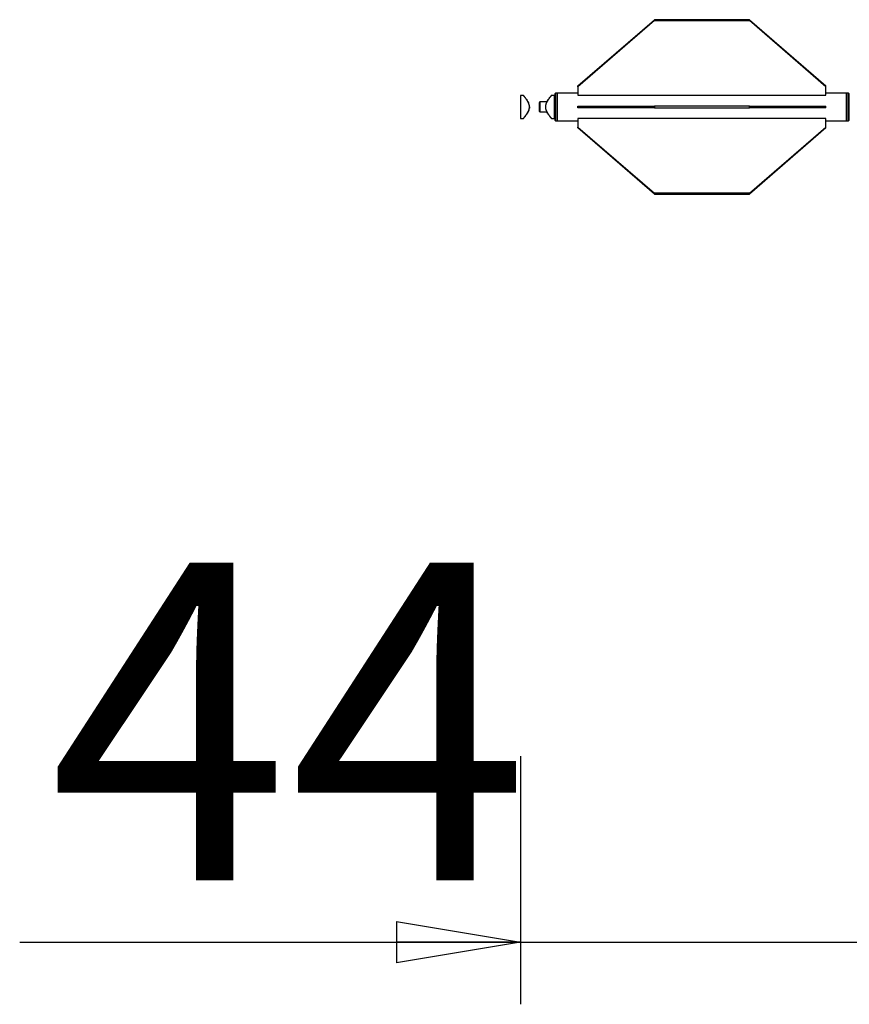
# Model space of a CAD drawing. Units: inches. Extents: x 140.1 to 159.9, y 85.9 to 124.
# Drawn here: x 140.1 to 150.1, y 85.9 to 97.8 of the extents above; entities that cross this region are included whole.
import ezdxf

# ---------------------------------------------------------------- set-up
doc = ezdxf.new("R2010")
doc.units = ezdxf.units.IN
doc.header["$MEASUREMENT"] = 0
doc.layers.add('Ebene 1', color=7, linetype='Continuous')

# ---------------------------------------------------------------- blocks, each defined once
blk = doc.blocks.new('block 2')
at = {"layer": 'Ebene 1', "color": 179, "lineweight": 25, "true_color": 0x1a171b}
for points in [[(146.806, 97.042), (147.731, 97.843)], [(147.731, 97.833), (146.806, 97.032)], [(147.731, 97.843), (147.731, 97.833)], [(148.881, 97.843), (147.731, 97.843)], [(147.731, 97.833), (148.881, 97.833)], [(148.881, 97.843), (149.806, 97.042)], [(148.881, 97.833), (148.881, 97.843)], [(149.806, 97.032), (148.881, 97.833)], [(146.806, 97.032), (146.806, 97.042)], [(146.806, 97.032), (146.806, 96.93)], [(149.806, 97.032), (149.806, 97.042)], [(149.806, 96.93), (149.806, 97.032)], [(146.111, 96.929), (146.111, 96.649)], [(146.146, 96.929), (146.111, 96.929)], [(146.146, 96.649), (146.146, 96.649), (146.146, 96.649), (146.146, 96.649), (146.146, 96.65), (146.146, 96.65), (146.147, 96.65), (146.147, 96.651), (146.147, 96.651), (146.147, 96.651), (146.148, 96.651), (146.148, 96.652), (146.148, 96.652), (146.149, 96.653), (146.149, 96.654), (146.15, 96.654), (146.15, 96.654), (146.151, 96.655), (146.151, 96.656), (146.152, 96.656), (146.152, 96.657), (146.153, 96.658), (146.153, 96.658), (146.154, 96.659), (146.155, 96.66), (146.155, 96.661), (146.156, 96.662), (146.157, 96.662), (146.157, 96.663), (146.158, 96.665), (146.159, 96.665), (146.159, 96.667), (146.16, 96.667), (146.161, 96.668), (146.162, 96.669), (146.163, 96.67), (146.164, 96.671), (146.164, 96.673), (146.165, 96.674), (146.166, 96.675), (146.167, 96.676), (146.168, 96.677), (146.169, 96.678), (146.17, 96.68), (146.17, 96.68), (146.171, 96.682), (146.172, 96.683), (146.173, 96.685), (146.174, 96.685), (146.175, 96.687), (146.176, 96.688), (146.177, 96.689), (146.178, 96.691), (146.179, 96.692), (146.18, 96.693), (146.181, 96.695), (146.182, 96.696), (146.182, 96.697), (146.183, 96.698), (146.184, 96.7), (146.185, 96.701), (146.186, 96.702), (146.187, 96.704), (146.188, 96.705), (146.189, 96.707), (146.19, 96.708), (146.191, 96.709), (146.192, 96.711), (146.192, 96.712), (146.193, 96.713), (146.194, 96.715), (146.195, 96.716), (146.196, 96.718), (146.197, 96.72), (146.197, 96.721), (146.198, 96.722), (146.199, 96.724), (146.2, 96.725), (146.201, 96.727), (146.202, 96.728), (146.202, 96.729), (146.203, 96.731), (146.204, 96.733), (146.205, 96.734), (146.205, 96.736), (146.206, 96.737), (146.207, 96.739), (146.208, 96.74), (146.208, 96.742), (146.209, 96.743), (146.21, 96.745), (146.21, 96.747), (146.211, 96.748), (146.211, 96.749), (146.212, 96.751), (146.213, 96.753), (146.213, 96.754), (146.214, 96.756), (146.214, 96.758), (146.215, 96.759), (146.215, 96.761), (146.216, 96.762), (146.216, 96.764), (146.216, 96.766), (146.217, 96.767), (146.217, 96.769), (146.217, 96.771), (146.218, 96.772), (146.218, 96.774), (146.218, 96.775), (146.218, 96.777), (146.219, 96.779), (146.219, 96.78), (146.219, 96.782), (146.219, 96.784), (146.219, 96.785), (146.219, 96.787), (146.219, 96.789), (146.219, 96.791), (146.219, 96.792), (146.219, 96.793), (146.219, 96.795), (146.219, 96.797), (146.219, 96.799), (146.219, 96.8), (146.218, 96.802), (146.218, 96.804), (146.218, 96.805), (146.218, 96.807), (146.217, 96.809), (146.217, 96.81), (146.217, 96.812), (146.216, 96.813), (146.216, 96.815), (146.216, 96.817), (146.215, 96.818), (146.215, 96.82), (146.214, 96.822), (146.213, 96.823), (146.213, 96.824), (146.212, 96.826), (146.212, 96.828), (146.211, 96.829), (146.211, 96.831), (146.21, 96.832), (146.21, 96.834), (146.209, 96.835), (146.208, 96.837), (146.207, 96.838), (146.207, 96.84), (146.206, 96.842), (146.205, 96.843), (146.205, 96.844), (146.204, 96.846), (146.203, 96.847), (146.202, 96.849), (146.202, 96.85), (146.201, 96.851), (146.2, 96.853), (146.2, 96.854), (146.199, 96.855), (146.198, 96.857), (146.197, 96.858), (146.196, 96.86), (146.195, 96.861), (146.195, 96.862), (146.194, 96.864), (146.193, 96.865), (146.192, 96.866), (146.191, 96.868), (146.19, 96.869), (146.19, 96.871), (146.188, 96.872), (146.188, 96.873), (146.187, 96.875), (146.186, 96.876), (146.185, 96.877), (146.184, 96.879), (146.183, 96.88), (146.182, 96.882), (146.181, 96.882), (146.181, 96.884), (146.18, 96.885), (146.179, 96.886), (146.178, 96.888), (146.177, 96.889), (146.176, 96.89), (146.175, 96.891), (146.174, 96.893), (146.174, 96.894), (146.173, 96.895), (146.172, 96.896), (146.171, 96.897), (146.17, 96.899), (146.169, 96.9), (146.168, 96.901), (146.167, 96.902), (146.167, 96.903), (146.166, 96.904), (146.165, 96.905), (146.164, 96.906), (146.163, 96.907), (146.162, 96.908), (146.162, 96.909), (146.161, 96.911), (146.16, 96.911), (146.159, 96.913), (146.159, 96.913), (146.158, 96.914), (146.157, 96.915), (146.156, 96.916), (146.156, 96.917), (146.155, 96.917), (146.154, 96.919), (146.154, 96.919), (146.153, 96.92), (146.152, 96.921), (146.152, 96.922), (146.151, 96.922), (146.151, 96.923), (146.15, 96.924), (146.15, 96.924), (146.149, 96.925), (146.149, 96.925), (146.149, 96.926), (146.148, 96.926), (146.148, 96.926), (146.147, 96.927), (146.147, 96.927), (146.147, 96.928), (146.147, 96.928), (146.146, 96.928), (146.146, 96.928), (146.146, 96.928), (146.146, 96.929), (146.146, 96.929), (146.146, 96.929)], [(146.146, 96.929), (146.146, 96.929)], [(146.146, 96.929), (146.146, 96.929)], [(146.146, 96.929), (146.146, 96.929)], [(146.18, 96.884), (146.18, 96.884), (146.181, 96.884), (146.181, 96.884), (146.181, 96.883), (146.181, 96.883), (146.181, 96.882), (146.182, 96.882), (146.182, 96.882), (146.182, 96.882), (146.182, 96.882), (146.182, 96.882), (146.182, 96.881), (146.183, 96.881), (146.183, 96.88), (146.183, 96.88), (146.183, 96.88), (146.183, 96.88), (146.184, 96.88), (146.184, 96.879), (146.184, 96.879), (146.184, 96.879), (146.184, 96.878), (146.185, 96.878), (146.185, 96.877), (146.185, 96.877), (146.185, 96.877), (146.185, 96.877), (146.186, 96.877), (146.186, 96.876), (146.186, 96.876), (146.186, 96.875), (146.186, 96.875), (146.187, 96.875), (146.187, 96.875), (146.187, 96.875), (146.187, 96.874), (146.187, 96.874), (146.188, 96.873)], [(146.486, 96.929), (146.486, 96.929), (146.485, 96.929), (146.485, 96.928), (146.485, 96.928), (146.485, 96.928), (146.485, 96.928), (146.485, 96.928), (146.484, 96.928), (146.484, 96.927), (146.484, 96.927), (146.483, 96.926), (146.483, 96.926), (146.483, 96.926), (146.482, 96.925), (146.482, 96.924), (146.481, 96.924), (146.481, 96.924), (146.48, 96.922), (146.48, 96.922), (146.479, 96.922), (146.479, 96.921), (146.478, 96.92), (146.478, 96.919), (146.477, 96.918), (146.476, 96.917), (146.475, 96.917), (146.475, 96.916), (146.474, 96.915), (146.473, 96.914), (146.473, 96.913), (146.472, 96.912), (146.471, 96.911), (146.47, 96.91), (146.47, 96.909), (146.469, 96.908), (146.468, 96.907), (146.467, 96.906), (146.466, 96.905), (146.465, 96.904), (146.464, 96.902), (146.464, 96.902), (146.463, 96.9), (146.462, 96.899), (146.461, 96.898), (146.46, 96.897), (146.459, 96.895), (146.458, 96.894), (146.457, 96.893), (146.456, 96.892), (146.455, 96.891), (146.455, 96.889), (146.454, 96.888), (146.453, 96.886), (146.452, 96.885), (146.451, 96.884), (146.45, 96.882), (146.449, 96.881), (146.448, 96.88), (146.447, 96.878), (146.446, 96.877), (146.445, 96.875), (146.444, 96.875), (146.443, 96.873), (146.443, 96.871), (146.442, 96.87), (146.441, 96.869), (146.44, 96.868), (146.439, 96.866), (146.438, 96.864), (146.437, 96.863), (146.437, 96.862), (146.436, 96.86), (146.435, 96.859), (146.434, 96.857), (146.433, 96.856), (146.432, 96.855), (146.431, 96.853), (146.431, 96.852), (146.43, 96.85), (146.429, 96.849), (146.428, 96.847), (146.427, 96.846), (146.427, 96.844), (146.426, 96.843), (146.425, 96.841), (146.424, 96.84), (146.424, 96.838), (146.423, 96.837), (146.422, 96.835), (146.422, 96.833), (146.421, 96.832), (146.421, 96.831), (146.42, 96.829), (146.419, 96.827), (146.419, 96.826), (146.418, 96.824), (146.418, 96.822), (146.417, 96.821), (146.417, 96.819), (146.416, 96.818), (146.416, 96.816), (146.415, 96.814), (146.415, 96.813), (146.414, 96.811), (146.414, 96.809), (146.414, 96.808), (146.414, 96.806), (146.413, 96.804), (146.413, 96.803), (146.413, 96.801), (146.413, 96.8), (146.413, 96.798), (146.412, 96.796), (146.412, 96.795), (146.412, 96.793), (146.412, 96.791), (146.412, 96.79), (146.412, 96.788), (146.412, 96.787), (146.412, 96.784), (146.412, 96.783), (146.412, 96.782), (146.413, 96.78), (146.413, 96.778), (146.413, 96.776), (146.413, 96.775), (146.413, 96.773), (146.414, 96.771), (146.414, 96.77), (146.414, 96.768), (146.415, 96.767), (146.415, 96.765), (146.416, 96.763), (146.416, 96.762), (146.416, 96.76), (146.417, 96.758), (146.417, 96.757), (146.418, 96.756), (146.418, 96.754), (146.419, 96.752), (146.419, 96.751), (146.42, 96.749), (146.421, 96.748), (146.421, 96.746), (146.422, 96.744), (146.423, 96.743), (146.423, 96.742), (146.424, 96.74), (146.424, 96.738), (146.425, 96.737), (146.426, 96.736), (146.427, 96.734), (146.427, 96.733), (146.428, 96.731), (146.429, 96.73), (146.43, 96.729), (146.431, 96.727), (146.431, 96.726), (146.432, 96.725), (146.433, 96.723), (146.434, 96.722), (146.434, 96.72), (146.435, 96.719), (146.436, 96.718), (146.437, 96.716), (146.438, 96.715), (146.438, 96.713), (146.439, 96.712), (146.44, 96.711), (146.441, 96.709), (146.442, 96.708), (146.443, 96.707), (146.444, 96.705), (146.444, 96.704), (146.445, 96.702), (146.446, 96.701), (146.447, 96.7), (146.448, 96.698), (146.449, 96.697), (146.45, 96.696), (146.451, 96.695), (146.452, 96.693), (146.453, 96.692), (146.453, 96.691), (146.454, 96.689), (146.455, 96.688), (146.456, 96.687), (146.457, 96.686), (146.458, 96.685), (146.459, 96.683), (146.46, 96.682), (146.46, 96.681), (146.462, 96.68), (146.462, 96.679), (146.463, 96.678), (146.464, 96.676), (146.465, 96.676), (146.466, 96.674), (146.467, 96.674), (146.467, 96.672), (146.468, 96.671), (146.469, 96.67), (146.47, 96.669), (146.471, 96.668), (146.471, 96.667), (146.472, 96.666), (146.473, 96.665), (146.474, 96.664), (146.474, 96.663), (146.475, 96.662), (146.476, 96.662), (146.476, 96.66), (146.477, 96.66), (146.478, 96.659), (146.478, 96.658), (146.479, 96.658), (146.479, 96.657), (146.48, 96.656), (146.481, 96.656), (146.481, 96.655), (146.481, 96.654), (146.482, 96.654), (146.483, 96.653), (146.483, 96.653), (146.483, 96.652), (146.484, 96.651), (146.484, 96.651), (146.484, 96.651), (146.485, 96.651), (146.485, 96.65), (146.485, 96.65), (146.485, 96.65), (146.485, 96.649), (146.485, 96.649), (146.486, 96.649), (146.486, 96.649)], [(146.437, 96.862), (146.437, 96.862), (146.437, 96.863), (146.438, 96.864), (146.438, 96.864), (146.438, 96.865), (146.439, 96.865), (146.439, 96.866), (146.439, 96.866), (146.44, 96.867), (146.44, 96.868), (146.441, 96.869), (146.441, 96.869), (146.441, 96.869), (146.441, 96.87), (146.442, 96.871), (146.442, 96.871), (146.443, 96.872), (146.443, 96.872), (146.443, 96.873), (146.444, 96.873), (146.444, 96.874), (146.444, 96.875), (146.445, 96.875), (146.445, 96.875), (146.445, 96.876), (146.446, 96.877), (146.446, 96.877), (146.447, 96.877), (146.447, 96.878), (146.447, 96.879), (146.448, 96.88), (146.448, 96.88), (146.449, 96.88), (146.449, 96.881), (146.449, 96.882), (146.45, 96.882), (146.45, 96.883), (146.451, 96.884)], [(146.459, 96.895), (146.459, 96.895), (146.46, 96.896), (146.46, 96.896), (146.46, 96.897), (146.46, 96.897), (146.461, 96.897), (146.461, 96.897), (146.461, 96.898), (146.462, 96.899), (146.462, 96.899), (146.462, 96.9), (146.462, 96.9), (146.463, 96.9), (146.463, 96.9), (146.463, 96.901), (146.463, 96.901), (146.464, 96.902), (146.464, 96.902), (146.464, 96.902), (146.464, 96.902), (146.465, 96.903), (146.465, 96.903), (146.465, 96.904), (146.465, 96.904), (146.466, 96.904), (146.466, 96.904), (146.466, 96.905), (146.467, 96.905), (146.467, 96.906), (146.467, 96.906), (146.467, 96.906), (146.468, 96.906), (146.468, 96.907), (146.468, 96.907), (146.468, 96.907), (146.468, 96.908), (146.469, 96.908), (146.469, 96.909)], [(146.486, 96.929), (146.486, 96.929)], [(146.486, 96.929), (146.486, 96.929)], [(146.486, 96.929), (146.486, 96.929)], [(146.486, 96.929), (146.486, 96.929)], [(146.521, 96.929), (146.486, 96.929)], [(146.521, 96.649), (146.521, 96.929)], [(146.536, 96.957), (146.526, 96.948)], [(146.526, 96.948), (146.526, 96.789)], [(146.556, 96.957), (146.536, 96.957)], [(146.536, 96.957), (146.536, 96.789)], [(146.556, 96.957), (146.556, 96.62)], [(146.806, 96.957), (146.556, 96.957)], [(146.806, 96.93), (149.806, 96.93)], [(150.056, 96.957), (149.806, 96.957)], [(150.076, 96.957), (150.056, 96.957)], [(150.056, 96.62), (150.056, 96.957)], [(150.076, 96.789), (150.076, 96.957)], [(150.086, 96.948), (150.076, 96.957)], [(150.086, 96.789), (150.086, 96.948)], [(146.199, 96.854), (146.199, 96.853), (146.2, 96.853), (146.2, 96.853), (146.2, 96.853), (146.2, 96.852), (146.201, 96.852), (146.201, 96.851), (146.201, 96.851), (146.201, 96.851), (146.201, 96.851), (146.202, 96.85), (146.202, 96.849), (146.202, 96.849), (146.202, 96.849), (146.202, 96.849), (146.203, 96.848), (146.203, 96.848), (146.203, 96.847), (146.203, 96.846), (146.203, 96.846), (146.204, 96.846), (146.204, 96.846), (146.204, 96.845), (146.204, 96.845), (146.205, 96.844), (146.205, 96.844), (146.205, 96.844), (146.205, 96.843), (146.205, 96.843), (146.205, 96.842), (146.206, 96.842), (146.206, 96.842), (146.206, 96.841), (146.206, 96.841), (146.206, 96.84), (146.207, 96.84), (146.207, 96.839), (146.207, 96.838)], [(146.219, 96.789), (146.219, 96.789), (146.219, 96.789), (146.219, 96.788), (146.219, 96.787), (146.219, 96.787), (146.219, 96.787), (146.219, 96.787), (146.219, 96.786), (146.219, 96.785), (146.219, 96.785), (146.219, 96.784), (146.219, 96.784), (146.219, 96.784), (146.219, 96.783), (146.219, 96.783), (146.219, 96.782), (146.219, 96.782), (146.219, 96.782), (146.219, 96.781), (146.219, 96.781), (146.219, 96.78), (146.219, 96.78), (146.219, 96.78), (146.219, 96.779), (146.219, 96.779), (146.219, 96.778), (146.219, 96.778), (146.219, 96.778), (146.219, 96.777), (146.218, 96.777), (146.218, 96.776), (146.218, 96.776), (146.218, 96.775), (146.218, 96.775), (146.218, 96.775), (146.218, 96.774), (146.218, 96.774), (146.218, 96.773)], [(146.346, 96.849), (146.336, 96.839)], [(146.336, 96.839), (146.336, 96.739)], [(146.346, 96.849), (146.346, 96.729)], [(146.428, 96.849), (146.346, 96.849)], [(146.428, 96.847), (146.428, 96.846)], [(146.526, 96.789), (146.526, 96.631)], [(146.536, 96.789), (146.536, 96.62)], [(146.806, 96.799), (147.731, 96.799)], [(146.806, 96.779), (146.806, 96.799)], [(147.731, 96.779), (146.806, 96.779)], [(148.881, 96.799), (147.731, 96.799)], [(147.731, 96.799), (147.731, 96.779)], [(147.731, 96.779), (148.881, 96.779)], [(148.881, 96.799), (149.806, 96.799)], [(148.881, 96.779), (148.881, 96.799)], [(149.806, 96.779), (148.881, 96.779)], [(149.806, 96.779), (149.806, 96.799)], [(150.076, 96.62), (150.076, 96.789)], [(150.086, 96.631), (150.086, 96.789)], [(146.111, 96.649), (146.146, 96.649)], [(146.146, 96.649), (146.146, 96.649)], [(146.146, 96.649), (146.146, 96.649)], [(146.146, 96.649), (146.146, 96.649)], [(146.146, 96.649), (146.146, 96.649)], [(146.172, 96.683), (146.172, 96.683), (146.172, 96.682), (146.171, 96.682), (146.171, 96.682), (146.171, 96.681), (146.171, 96.681), (146.17, 96.68), (146.17, 96.68), (146.17, 96.68), (146.17, 96.68), (146.169, 96.679), (146.169, 96.679), (146.169, 96.678), (146.169, 96.678), (146.168, 96.678), (146.168, 96.677), (146.168, 96.677), (146.167, 96.676), (146.167, 96.676), (146.167, 96.676), (146.167, 96.676), (146.166, 96.675), (146.166, 96.675), (146.166, 96.675), (146.166, 96.674), (146.165, 96.674), (146.165, 96.674), (146.165, 96.674), (146.165, 96.673), (146.164, 96.673), (146.164, 96.672), (146.164, 96.672), (146.164, 96.671), (146.163, 96.671), (146.163, 96.671), (146.163, 96.671), (146.162, 96.67), (146.162, 96.669)], [(146.195, 96.716), (146.195, 96.716), (146.194, 96.716), (146.194, 96.715), (146.193, 96.714), (146.193, 96.713), (146.193, 96.713), (146.192, 96.712), (146.192, 96.712), (146.192, 96.711), (146.191, 96.711), (146.191, 96.71), (146.191, 96.709), (146.19, 96.709), (146.19, 96.709), (146.19, 96.708), (146.189, 96.707), (146.189, 96.707), (146.188, 96.706), (146.188, 96.706), (146.188, 96.705), (146.187, 96.705), (146.187, 96.704), (146.187, 96.703), (146.186, 96.702), (146.186, 96.702), (146.185, 96.702), (146.185, 96.701), (146.185, 96.7), (146.184, 96.7), (146.184, 96.7), (146.183, 96.699), (146.183, 96.698), (146.183, 96.698), (146.182, 96.698), (146.182, 96.697), (146.182, 96.696), (146.181, 96.696), (146.18, 96.694)], [(146.211, 96.75), (146.211, 96.749), (146.211, 96.749), (146.211, 96.749), (146.211, 96.748), (146.211, 96.747), (146.211, 96.747), (146.21, 96.747), (146.21, 96.746), (146.21, 96.745), (146.21, 96.745), (146.21, 96.744), (146.209, 96.744), (146.209, 96.744), (146.209, 96.743), (146.208, 96.742), (146.208, 96.742), (146.208, 96.742), (146.208, 96.741), (146.208, 96.74), (146.207, 96.74), (146.207, 96.74), (146.207, 96.739), (146.207, 96.739), (146.207, 96.738), (146.206, 96.738), (146.206, 96.737), (146.206, 96.737), (146.206, 96.736), (146.205, 96.736), (146.205, 96.736), (146.205, 96.735), (146.205, 96.734), (146.205, 96.734), (146.204, 96.733), (146.204, 96.733), (146.204, 96.732), (146.204, 96.732), (146.203, 96.731), (146.203, 96.731), (146.203, 96.731), (146.202, 96.73), (146.202, 96.729), (146.202, 96.729), (146.202, 96.729), (146.201, 96.728), (146.201, 96.727), (146.201, 96.727), (146.201, 96.727), (146.201, 96.726), (146.2, 96.726), (146.2, 96.725), (146.2, 96.725), (146.199, 96.725), (146.199, 96.724), (146.199, 96.724), (146.198, 96.723), (146.198, 96.722), (146.197, 96.721)], [(146.336, 96.739), (146.346, 96.729)], [(146.346, 96.729), (146.428, 96.729)], [(146.428, 96.733), (146.428, 96.728)], [(146.451, 96.694), (146.451, 96.694), (146.451, 96.695), (146.451, 96.695), (146.45, 96.696), (146.45, 96.696), (146.45, 96.696), (146.45, 96.696), (146.45, 96.696), (146.449, 96.696), (146.449, 96.697), (146.449, 96.697), (146.449, 96.698), (146.449, 96.698), (146.449, 96.698), (146.448, 96.698), (146.448, 96.698), (146.448, 96.699), (146.448, 96.699), (146.448, 96.699), (146.447, 96.7), (146.447, 96.7), (146.447, 96.7), (146.447, 96.7), (146.447, 96.7), (146.447, 96.701), (146.446, 96.701), (146.446, 96.702), (146.446, 96.702), (146.446, 96.702), (146.445, 96.702), (146.445, 96.702), (146.445, 96.703), (146.445, 96.703), (146.445, 96.704), (146.444, 96.704), (146.444, 96.704), (146.444, 96.705), (146.444, 96.705)], [(146.486, 96.649), (146.486, 96.649)], [(146.486, 96.649), (146.486, 96.649)], [(146.486, 96.649), (146.486, 96.649)], [(146.486, 96.649), (146.521, 96.649)], [(149.806, 96.648), (146.806, 96.648)], [(146.806, 96.648), (146.806, 96.546)], [(149.806, 96.546), (149.806, 96.648)], [(146.526, 96.631), (146.536, 96.62)], [(146.536, 96.62), (146.556, 96.62)], [(146.556, 96.62), (146.806, 96.62)], [(146.806, 96.546), (147.731, 95.745)], [(146.806, 96.536), (146.806, 96.546)], [(147.731, 95.735), (146.806, 96.536)], [(148.881, 95.745), (149.806, 96.546)], [(149.806, 96.536), (148.881, 95.735)], [(149.806, 96.62), (150.056, 96.62)], [(149.806, 96.536), (149.806, 96.546)], [(150.056, 96.62), (150.076, 96.62)], [(150.076, 96.62), (150.086, 96.631)], [(147.731, 95.745), (147.731, 95.735)], [(148.881, 95.745), (147.731, 95.745)], [(147.731, 95.735), (148.881, 95.735)], [(148.881, 95.735), (148.881, 95.745)], [(146.111, 88.942), (146.111, 85.942)], [(144.611, 86.942), (146.111, 86.692)], [(144.611, 86.942), (144.611, 86.442)], [(140.053, 86.692), (150.501, 86.692)], [(146.111, 86.692), (144.611, 86.442)], [(146.111, 86.692), (144.611, 86.692)]]:
    blk.add_lwpolyline(points, dxfattribs=at)
for points, knots in [([(146.146, 96.929), (146.146, 96.929), (146.146, 96.929), (146.146, 96.929), (146.146, 96.929), (146.146, 96.929), (146.146, 96.929), (146.146, 96.929), (146.146, 96.929), (146.146, 96.929), (146.146, 96.929), (146.146, 96.929), (146.146, 96.929), (146.146, 96.929), (146.146, 96.929), (146.146, 96.929), (146.146, 96.929), (146.146, 96.929), (146.146, 96.929), (146.146, 96.929), (146.146, 96.928), (146.146, 96.928), (146.146, 96.928), (146.146, 96.928), (146.146, 96.928), (146.146, 96.928), (146.146, 96.928), (146.146, 96.928), (146.146, 96.928), (146.146, 96.928), (146.146, 96.928), (146.146, 96.928), (146.146, 96.928), (146.146, 96.928), (146.146, 96.928), (146.146, 96.928), (146.146, 96.928), (146.146, 96.928), (146.146, 96.928), (146.146, 96.928), (146.146, 96.928), (146.147, 96.928), (146.147, 96.928), (146.147, 96.928), (146.147, 96.928), (146.147, 96.928), (146.147, 96.928), (146.147, 96.928), (146.147, 96.928), (146.147, 96.928), (146.147, 96.928), (146.147, 96.928), (146.147, 96.928), (146.147, 96.928), (146.147, 96.928), (146.147, 96.928), (146.147, 96.927), (146.147, 96.927), (146.147, 96.927), (146.147, 96.927), (146.147, 96.927), (146.147, 96.927), (146.147, 96.927), (146.147, 96.927), (146.147, 96.927), (146.148, 96.927), (146.148, 96.927), (146.148, 96.927), (146.148, 96.926), (146.148, 96.926), (146.148, 96.926), (146.148, 96.926), (146.148, 96.926), (146.148, 96.926), (146.148, 96.926), (146.148, 96.926), (146.148, 96.926), (146.148, 96.926), (146.148, 96.926), (146.148, 96.926), (146.149, 96.926), (146.149, 96.926), (146.149, 96.926), (146.149, 96.926), (146.149, 96.926), (146.149, 96.926), (146.149, 96.925), (146.149, 96.925), (146.149, 96.925), (146.149, 96.925), (146.149, 96.925), (146.149, 96.925), (146.149, 96.925), (146.149, 96.925), (146.149, 96.925), (146.15, 96.924), (146.15, 96.924), (146.15, 96.924), (146.15, 96.924), (146.15, 96.924), (146.15, 96.924), (146.15, 96.924), (146.15, 96.924), (146.15, 96.924), (146.15, 96.924), (146.15, 96.924), (146.15, 96.924), (146.151, 96.923), (146.151, 96.923), (146.151, 96.923), (146.151, 96.923), (146.151, 96.923), (146.151, 96.923), (146.151, 96.922), (146.151, 96.922), (146.151, 96.922), (146.151, 96.922), (146.151, 96.922), (146.151, 96.922), (146.152, 96.922), (146.152, 96.922), (146.152, 96.922), (146.152, 96.922), (146.152, 96.922), (146.152, 96.922), (146.152, 96.922), (146.152, 96.922), (146.152, 96.922), (146.152, 96.921), (146.152, 96.921), (146.152, 96.921), (146.153, 96.92), (146.153, 96.92), (146.153, 96.92), (146.153, 96.92), (146.153, 96.92), (146.153, 96.92), (146.153, 96.919), (146.153, 96.919), (146.153, 96.919), (146.154, 96.919), (146.154, 96.919), (146.154, 96.919), (146.154, 96.919), (146.154, 96.919), (146.154, 96.919), (146.154, 96.919), (146.154, 96.919), (146.154, 96.919), (146.155, 96.918), (146.155, 96.918), (146.155, 96.918), (146.155, 96.918), (146.155, 96.918), (146.155, 96.918), (146.155, 96.917), (146.155, 96.917), (146.155, 96.917), (146.156, 96.917), (146.156, 96.917), (146.156, 96.917), (146.156, 96.917), (146.156, 96.917), (146.156, 96.917), (146.157, 96.916), (146.157, 96.916), (146.157, 96.916), (146.157, 96.915), (146.157, 96.915)], [0, 0, 0, 0, 1, 1, 1, 2, 2, 2, 3, 3, 3, 4, 4, 4, 5, 5, 5, 6, 6, 6, 7, 7, 7, 8, 8, 8, 9, 9, 9, 10, 10, 10, 11, 11, 11, 12, 12, 12, 13, 13, 13, 14, 14, 14, 15, 15, 15, 16, 16, 16, 17, 17, 17, 18, 18, 18, 19, 19, 19, 20, 20, 20, 21, 21, 21, 22, 22, 22, 23, 23, 23, 24, 24, 24, 25, 25, 25, 26, 26, 26, 27, 27, 27, 28, 28, 28, 29, 29, 29, 30, 30, 30, 31, 31, 31, 32, 32, 32, 33, 33, 33, 34, 34, 34, 35, 35, 35, 36, 36, 36, 37, 37, 37, 38, 38, 38, 39, 39, 39, 40, 40, 40, 41, 41, 41, 42, 42, 42, 43, 43, 43, 44, 44, 44, 45, 45, 45, 46, 46, 46, 47, 47, 47, 48, 48, 48, 49, 49, 49, 50, 50, 50, 51, 51, 51, 52, 52, 52, 53, 53, 53, 54, 54, 54, 55, 55, 55, 56, 56, 56, 56]), ([(146.165, 96.905), (146.165, 96.905), (146.165, 96.905), (146.165, 96.905), (146.165, 96.905), (146.165, 96.905), (146.165, 96.905), (146.165, 96.905), (146.165, 96.904), (146.165, 96.904), (146.165, 96.904), (146.165, 96.904), (146.165, 96.904), (146.165, 96.904), (146.165, 96.904), (146.165, 96.904), (146.165, 96.904), (146.165, 96.904), (146.165, 96.904), (146.165, 96.904), (146.166, 96.904), (146.166, 96.904), (146.166, 96.904), (146.166, 96.904), (146.166, 96.904), (146.166, 96.904), (146.166, 96.904), (146.166, 96.904), (146.166, 96.904), (146.166, 96.904), (146.166, 96.904), (146.166, 96.904), (146.166, 96.904), (146.166, 96.904), (146.166, 96.904), (146.166, 96.904), (146.166, 96.904), (146.166, 96.904), (146.166, 96.904), (146.166, 96.904), (146.166, 96.904), (146.166, 96.904), (146.166, 96.904), (146.166, 96.904), (146.166, 96.904), (146.166, 96.904), (146.166, 96.904), (146.166, 96.903), (146.166, 96.903), (146.166, 96.903), (146.166, 96.903), (146.166, 96.903), (146.166, 96.903), (146.166, 96.903), (146.166, 96.903), (146.166, 96.903), (146.166, 96.903), (146.166, 96.903), (146.166, 96.903), (146.167, 96.903), (146.167, 96.903), (146.167, 96.903), (146.167, 96.903), (146.167, 96.903), (146.167, 96.903), (146.167, 96.903), (146.167, 96.903), (146.167, 96.903), (146.167, 96.902), (146.167, 96.902), (146.167, 96.902), (146.167, 96.902), (146.167, 96.902), (146.167, 96.902), (146.167, 96.902), (146.167, 96.902), (146.167, 96.902), (146.167, 96.902), (146.167, 96.902), (146.167, 96.902), (146.167, 96.902), (146.167, 96.902), (146.167, 96.902), (146.167, 96.902), (146.167, 96.902), (146.167, 96.902), (146.167, 96.902), (146.167, 96.902), (146.167, 96.902), (146.167, 96.902), (146.167, 96.902), (146.167, 96.902), (146.167, 96.902), (146.167, 96.902), (146.167, 96.902), (146.168, 96.902), (146.168, 96.902), (146.168, 96.902), (146.168, 96.902), (146.168, 96.902), (146.168, 96.902), (146.168, 96.902), (146.168, 96.902), (146.168, 96.902), (146.168, 96.901), (146.168, 96.901), (146.168, 96.901), (146.168, 96.901), (146.168, 96.901), (146.168, 96.901), (146.168, 96.901), (146.168, 96.901), (146.168, 96.901), (146.168, 96.9), (146.168, 96.9)], [0, 0, 0, 0, 1, 1, 1, 2, 2, 2, 3, 3, 3, 4, 4, 4, 5, 5, 5, 6, 6, 6, 7, 7, 7, 8, 8, 8, 9, 9, 9, 10, 10, 10, 11, 11, 11, 12, 12, 12, 13, 13, 13, 14, 14, 14, 15, 15, 15, 16, 16, 16, 17, 17, 17, 18, 18, 18, 19, 19, 19, 20, 20, 20, 21, 21, 21, 22, 22, 22, 23, 23, 23, 24, 24, 24, 25, 25, 25, 26, 26, 26, 27, 27, 27, 28, 28, 28, 29, 29, 29, 30, 30, 30, 31, 31, 31, 32, 32, 32, 33, 33, 33, 34, 34, 34, 35, 35, 35, 36, 36, 36, 37, 37, 37, 38, 38, 38, 38]), ([(146.437, 96.862), (146.432, 96.862), (146.428, 96.857), (146.428, 96.852), (146.428, 96.852), (146.428, 96.852), (146.428, 96.852)], [0, 0, 0, 0, 1, 1, 1, 2, 2, 2, 2]), ([(146.437, 96.862), (146.432, 96.862), (146.428, 96.857), (146.428, 96.852), (146.428, 96.852), (146.428, 96.852), (146.428, 96.852)], [0, 0, 0, 0, 1, 1, 1, 2, 2, 2, 2]), ([(146.146, 96.649), (146.146, 96.649), (146.146, 96.649), (146.146, 96.649), (146.146, 96.649), (146.146, 96.649), (146.146, 96.649), (146.146, 96.649), (146.146, 96.649), (146.146, 96.649), (146.146, 96.649), (146.146, 96.649), (146.146, 96.649), (146.146, 96.649), (146.146, 96.649), (146.146, 96.649), (146.146, 96.649), (146.146, 96.649), (146.146, 96.649), (146.146, 96.649), (146.146, 96.649), (146.146, 96.649), (146.146, 96.649), (146.146, 96.649), (146.146, 96.649), (146.146, 96.649), (146.146, 96.649), (146.146, 96.649), (146.146, 96.649), (146.146, 96.649), (146.146, 96.649), (146.146, 96.649), (146.146, 96.649), (146.146, 96.649), (146.146, 96.649), (146.146, 96.649), (146.146, 96.649), (146.146, 96.649), (146.146, 96.649), (146.146, 96.649), (146.146, 96.649), (146.146, 96.649), (146.146, 96.649), (146.146, 96.649), (146.146, 96.649), (146.146, 96.649), (146.146, 96.649), (146.146, 96.649), (146.146, 96.649), (146.146, 96.649), (146.146, 96.649), (146.146, 96.649), (146.146, 96.649), (146.146, 96.649), (146.146, 96.649), (146.146, 96.649), (146.146, 96.649), (146.146, 96.649), (146.146, 96.649), (146.146, 96.649), (146.146, 96.649), (146.146, 96.649), (146.146, 96.649), (146.146, 96.649), (146.146, 96.649), (146.146, 96.649), (146.146, 96.649), (146.146, 96.649), (146.146, 96.649), (146.146, 96.649), (146.146, 96.649), (146.146, 96.649), (146.146, 96.649), (146.146, 96.649), (146.146, 96.649), (146.146, 96.649), (146.146, 96.649), (146.146, 96.649), (146.146, 96.649), (146.146, 96.649), (146.146, 96.649), (146.146, 96.649), (146.146, 96.649), (146.146, 96.649), (146.146, 96.649), (146.146, 96.649), (146.146, 96.649), (146.146, 96.649), (146.146, 96.649), (146.146, 96.649), (146.146, 96.649), (146.146, 96.649), (146.146, 96.649), (146.146, 96.649), (146.146, 96.649), (146.146, 96.649), (146.146, 96.649), (146.146, 96.649), (146.146, 96.649), (146.146, 96.649), (146.146, 96.649), (146.146, 96.649), (146.146, 96.649), (146.146, 96.649), (146.146, 96.649), (146.146, 96.649), (146.146, 96.649), (146.146, 96.649), (146.146, 96.649), (146.146, 96.649), (146.146, 96.649), (146.146, 96.649), (146.146, 96.649), (146.146, 96.649), (146.146, 96.649), (146.146, 96.649), (146.146, 96.649), (146.146, 96.649), (146.146, 96.649), (146.146, 96.649), (146.146, 96.649), (146.146, 96.649), (146.146, 96.649), (146.146, 96.649), (146.146, 96.649), (146.146, 96.649), (146.146, 96.649), (146.146, 96.649), (146.146, 96.649), (146.146, 96.649), (146.146, 96.649), (146.146, 96.649), (146.146, 96.649), (146.146, 96.649), (146.146, 96.649), (146.146, 96.649), (146.146, 96.649), (146.146, 96.649), (146.146, 96.649), (146.146, 96.649), (146.146, 96.649), (146.146, 96.649), (146.146, 96.649), (146.146, 96.649), (146.146, 96.649), (146.146, 96.649), (146.146, 96.649), (146.146, 96.649), (146.146, 96.649), (146.146, 96.649), (146.146, 96.649), (146.146, 96.649), (146.146, 96.649), (146.146, 96.649), (146.146, 96.649), (146.146, 96.649), (146.146, 96.649)], [0, 0, 0, 0, 1, 1, 1, 2, 2, 2, 3, 3, 3, 4, 4, 4, 5, 5, 5, 6, 6, 6, 7, 7, 7, 8, 8, 8, 9, 9, 9, 10, 10, 10, 11, 11, 11, 12, 12, 12, 13, 13, 13, 14, 14, 14, 15, 15, 15, 16, 16, 16, 17, 17, 17, 18, 18, 18, 19, 19, 19, 20, 20, 20, 21, 21, 21, 22, 22, 22, 23, 23, 23, 24, 24, 24, 25, 25, 25, 26, 26, 26, 27, 27, 27, 28, 28, 28, 29, 29, 29, 30, 30, 30, 31, 31, 31, 32, 32, 32, 33, 33, 33, 34, 34, 34, 35, 35, 35, 36, 36, 36, 37, 37, 37, 38, 38, 38, 39, 39, 39, 40, 40, 40, 41, 41, 41, 42, 42, 42, 43, 43, 43, 44, 44, 44, 45, 45, 45, 46, 46, 46, 47, 47, 47, 48, 48, 48, 49, 49, 49, 50, 50, 50, 51, 51, 51, 52, 52, 52, 52]), ([(146.466, 96.674), (146.466, 96.674), (146.466, 96.674), (146.466, 96.674), (146.466, 96.674), (146.466, 96.674), (146.466, 96.674), (146.466, 96.674), (146.466, 96.674), (146.466, 96.674), (146.466, 96.674), (146.466, 96.674), (146.466, 96.674), (146.466, 96.674), (146.466, 96.674), (146.466, 96.674), (146.466, 96.674), (146.466, 96.674), (146.466, 96.674), (146.466, 96.674), (146.466, 96.674), (146.466, 96.674), (146.466, 96.674), (146.466, 96.674), (146.466, 96.674), (146.466, 96.674), (146.466, 96.674), (146.466, 96.674), (146.466, 96.674), (146.465, 96.674), (146.465, 96.674), (146.465, 96.674), (146.465, 96.675), (146.465, 96.675), (146.465, 96.675), (146.465, 96.675), (146.465, 96.675), (146.465, 96.675), (146.465, 96.675), (146.465, 96.675), (146.465, 96.675), (146.465, 96.675), (146.465, 96.675), (146.465, 96.675), (146.465, 96.675), (146.465, 96.675), (146.465, 96.675), (146.465, 96.675), (146.465, 96.675), (146.465, 96.675), (146.465, 96.675), (146.465, 96.675), (146.465, 96.675), (146.465, 96.676), (146.465, 96.676), (146.465, 96.676), (146.465, 96.676), (146.465, 96.676), (146.465, 96.676), (146.465, 96.676), (146.465, 96.676), (146.465, 96.676), (146.465, 96.676), (146.465, 96.676), (146.465, 96.676), (146.465, 96.676), (146.465, 96.676), (146.465, 96.676), (146.465, 96.676), (146.465, 96.676), (146.465, 96.676), (146.464, 96.676), (146.464, 96.676), (146.464, 96.676), (146.464, 96.676), (146.464, 96.676), (146.464, 96.676), (146.464, 96.676), (146.464, 96.676), (146.464, 96.676), (146.464, 96.676), (146.464, 96.676), (146.464, 96.676), (146.464, 96.676), (146.464, 96.676), (146.464, 96.676), (146.464, 96.676), (146.464, 96.676), (146.464, 96.676), (146.464, 96.676), (146.464, 96.676), (146.464, 96.676), (146.464, 96.677), (146.464, 96.677), (146.464, 96.677), (146.464, 96.677), (146.464, 96.677), (146.464, 96.677), (146.464, 96.677), (146.464, 96.677), (146.464, 96.677), (146.464, 96.677), (146.464, 96.677), (146.464, 96.677), (146.463, 96.677), (146.463, 96.677), (146.463, 96.677), (146.463, 96.678), (146.463, 96.678), (146.463, 96.678), (146.463, 96.678), (146.463, 96.678), (146.463, 96.678), (146.463, 96.678), (146.463, 96.678)], [0, 0, 0, 0, 1, 1, 1, 2, 2, 2, 3, 3, 3, 4, 4, 4, 5, 5, 5, 6, 6, 6, 7, 7, 7, 8, 8, 8, 9, 9, 9, 10, 10, 10, 11, 11, 11, 12, 12, 12, 13, 13, 13, 14, 14, 14, 15, 15, 15, 16, 16, 16, 17, 17, 17, 18, 18, 18, 19, 19, 19, 20, 20, 20, 21, 21, 21, 22, 22, 22, 23, 23, 23, 24, 24, 24, 25, 25, 25, 26, 26, 26, 27, 27, 27, 28, 28, 28, 29, 29, 29, 30, 30, 30, 31, 31, 31, 32, 32, 32, 33, 33, 33, 34, 34, 34, 35, 35, 35, 36, 36, 36, 37, 37, 37, 38, 38, 38, 38]), ([(146.486, 96.649), (146.486, 96.649), (146.486, 96.649), (146.486, 96.649), (146.486, 96.649), (146.486, 96.649), (146.486, 96.649), (146.486, 96.649), (146.486, 96.649), (146.486, 96.649), (146.486, 96.649), (146.486, 96.649), (146.486, 96.649), (146.486, 96.649), (146.486, 96.649), (146.486, 96.649), (146.486, 96.649), (146.485, 96.649), (146.485, 96.649), (146.485, 96.649), (146.485, 96.649), (146.485, 96.649), (146.485, 96.649), (146.485, 96.649), (146.485, 96.649), (146.485, 96.649), (146.485, 96.649), (146.485, 96.649), (146.485, 96.649), (146.485, 96.65), (146.485, 96.65), (146.485, 96.65), (146.485, 96.65), (146.485, 96.65), (146.485, 96.65), (146.485, 96.65), (146.485, 96.65), (146.485, 96.65), (146.485, 96.65), (146.485, 96.65), (146.485, 96.65), (146.485, 96.65), (146.485, 96.65), (146.485, 96.65), (146.485, 96.65), (146.485, 96.65), (146.485, 96.65), (146.485, 96.651), (146.485, 96.651), (146.485, 96.651), (146.484, 96.651), (146.484, 96.651), (146.484, 96.651), (146.484, 96.651), (146.484, 96.651), (146.484, 96.651), (146.484, 96.651), (146.484, 96.651), (146.484, 96.651), (146.484, 96.651), (146.484, 96.651), (146.484, 96.651), (146.484, 96.651), (146.484, 96.651), (146.484, 96.651), (146.484, 96.651), (146.484, 96.651), (146.484, 96.651), (146.484, 96.651), (146.484, 96.651), (146.484, 96.651), (146.483, 96.652), (146.483, 96.652), (146.483, 96.652), (146.483, 96.652), (146.483, 96.652), (146.483, 96.652), (146.483, 96.653), (146.483, 96.653), (146.483, 96.653), (146.483, 96.653), (146.483, 96.653), (146.483, 96.653), (146.483, 96.653), (146.483, 96.653), (146.483, 96.653), (146.483, 96.654), (146.483, 96.654), (146.483, 96.654), (146.482, 96.654), (146.482, 96.654), (146.482, 96.654), (146.482, 96.654), (146.482, 96.654), (146.482, 96.654), (146.482, 96.654), (146.482, 96.654), (146.482, 96.654), (146.481, 96.654), (146.481, 96.654), (146.481, 96.654), (146.481, 96.655), (146.481, 96.655), (146.481, 96.655), (146.481, 96.655), (146.481, 96.655), (146.481, 96.655), (146.481, 96.655), (146.481, 96.655), (146.481, 96.655), (146.481, 96.656), (146.481, 96.656), (146.481, 96.656), (146.48, 96.656), (146.48, 96.656), (146.48, 96.656), (146.48, 96.656), (146.48, 96.656), (146.48, 96.656), (146.48, 96.656), (146.48, 96.656), (146.48, 96.656), (146.479, 96.657), (146.479, 96.657), (146.479, 96.657), (146.479, 96.657), (146.479, 96.657), (146.479, 96.657), (146.479, 96.658), (146.479, 96.658), (146.479, 96.658), (146.479, 96.658), (146.479, 96.658), (146.479, 96.658), (146.478, 96.658), (146.478, 96.658), (146.478, 96.658), (146.478, 96.658), (146.478, 96.658), (146.478, 96.658), (146.478, 96.659), (146.478, 96.659), (146.478, 96.659), (146.478, 96.66), (146.478, 96.66), (146.478, 96.66), (146.477, 96.66), (146.477, 96.66), (146.477, 96.66), (146.477, 96.66), (146.477, 96.66), (146.477, 96.66), (146.477, 96.66), (146.477, 96.66), (146.477, 96.66), (146.476, 96.661), (146.476, 96.661), (146.476, 96.661), (146.476, 96.661), (146.476, 96.661), (146.476, 96.661), (146.475, 96.662), (146.475, 96.662), (146.475, 96.662), (146.475, 96.662), (146.475, 96.662), (146.475, 96.662), (146.474, 96.664), (146.474, 96.664)], [0, 0, 0, 0, 1, 1, 1, 2, 2, 2, 3, 3, 3, 4, 4, 4, 5, 5, 5, 6, 6, 6, 7, 7, 7, 8, 8, 8, 9, 9, 9, 10, 10, 10, 11, 11, 11, 12, 12, 12, 13, 13, 13, 14, 14, 14, 15, 15, 15, 16, 16, 16, 17, 17, 17, 18, 18, 18, 19, 19, 19, 20, 20, 20, 21, 21, 21, 22, 22, 22, 23, 23, 23, 24, 24, 24, 25, 25, 25, 26, 26, 26, 27, 27, 27, 28, 28, 28, 29, 29, 29, 30, 30, 30, 31, 31, 31, 32, 32, 32, 33, 33, 33, 34, 34, 34, 35, 35, 35, 36, 36, 36, 37, 37, 37, 38, 38, 38, 39, 39, 39, 40, 40, 40, 41, 41, 41, 42, 42, 42, 43, 43, 43, 44, 44, 44, 45, 45, 45, 46, 46, 46, 47, 47, 47, 48, 48, 48, 49, 49, 49, 50, 50, 50, 51, 51, 51, 52, 52, 52, 53, 53, 53, 54, 54, 54, 55, 55, 55, 56, 56, 56, 56])]:
    blk.add_open_spline(points, degree=3, knots=knots, dxfattribs=at)
blk.add_open_spline([(146.428, 96.726), (146.428, 96.721), (146.432, 96.716), (146.437, 96.716)], degree=3, dxfattribs=at)
blk.add_open_spline([(146.428, 96.726), (146.428, 96.721), (146.432, 96.716), (146.437, 96.716)], degree=3, dxfattribs=at)
at = {"layer": 'Ebene 1', "color": 179, "true_color": 0x1a171b, "insert": (140.407, 87.442), "char_height": 3.83813, "attachment_point": 7}
blk.add_mtext('\\fGeometric706BTCondensedB|b1|i0|c0|p34;\\W1;44', dxfattribs=at)

msp = doc.modelspace()

# ---------------------------------------------------------------- block references
at = {"layer": 'Ebene 1'}
msp.add_blockref('block 2', (0, 0), dxfattribs=at)

doc.saveas('drawing.dxf')
